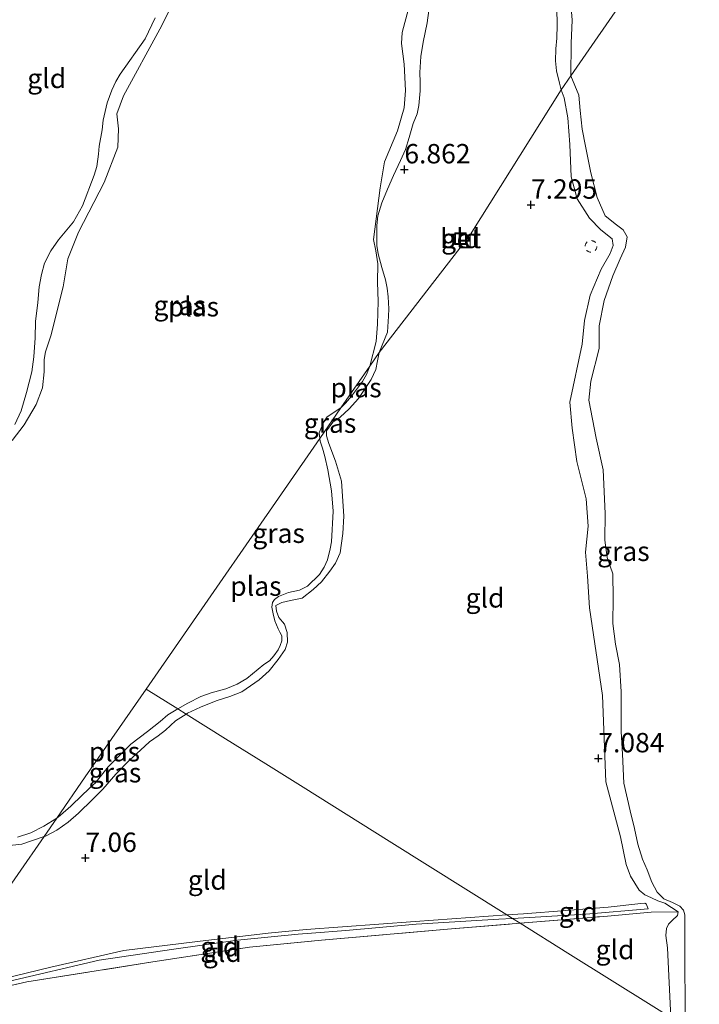
# Model space of a CAD drawing. Units: metres. Extents: x 229999 to 240006, y 506249 to 512500.
# Drawn here: x 238160 to 238247, y 509984 to 510111 of the extents above; entities that cross this region are included whole.
import ezdxf
from ezdxf.enums import TextEntityAlignment as Align

# ---------------------------------------------------------------- set-up
doc = ezdxf.new("R2010")
doc.units = ezdxf.units.M
doc.linetypes.add('IE-TERREINAFSCHEIDING', pattern=[10, 8, -2])
doc.linetypes.add('VW-6060_STREEP', pattern=[1.2, 0.6, -0.6])
doc.layers.get('0').update_dxf_attribs({"lineweight": 25})
for name, color, linetype, lineweight in [('B-ME-GW-HOOGTEPUNT-S-B1', 10, 'Continuous', 25), ('B-ME-GW-KRUINLIJN-L-B1', 93, 'Continuous', 18), ('B-ME-GW-TEENLIJN-L-B1', 93, 'Continuous', 18), ('B-ME-IE-GRASLAND-GV-B6', 93, 'Continuous', 18), ('B-ME-IE-GRONDWERKLIJN-GROND_INGERICHT-GV-B6', 253, 'Continuous', 18), ('B-ME-IE-HULPGEOMETRIE-L-B1', 53, 'Continuous', 18), ('B-ME-IE-INRICHTINGSELEMENT-S-B1', 253, 'Continuous', 18), ('B-ME-IE-TERREINAFSCHEIDING-RASTERHEKWERK-L-B1', 8, 'IE-TERREINAFSCHEIDING', 18), ('B-ME-OB-WATERLIJN-L-B1', 133, 'OB-WATERLIJN', 18), ('B-ME-OG-WATER-GV-B6', 153, 'Continuous', 18), ('B-ME-VH-VERH_SOORT-BETON-OVERIG-GV-B6', 8, 'IE-TERREINAFSCHEIDING-NATUURLIJK-HOUTWAL', 18), ('B-ME-VW-MARKERING-BEBAKENING-S-B1', 255, 'VW-6060_STREEP', 18)]:
    doc.layers.add(name, color=color, linetype=linetype, lineweight=lineweight)
doc.styles.add('NLCS-ISO', font='NLCS-ISO.TTF')
doc.linetypes.add('IE-TERREINAFSCHEIDING-NATUURLIJK-HOUTWAL', pattern='A,7,-1.5,[67,NLCS.SHX,S=0.75,R=45,X=0,Y=0],-1.5,7,-1.5,[70,NLCS.SHX,S=0.75,R=0,X=0,Y=0],-1.5', length=20)
doc.linetypes.add('OB-WATERLIJN', pattern='A,10,[32,NLCS.SHX,S=2,R=0,X=0,Y=0],-12', length=22)

# ---------------------------------------------------------------- blocks, each defined once
blk = doc.blocks.new('dtb')
blk.add_circle((0, 0), 0.75)
blk = doc.blocks.new('put')
for p, q in [((0.75, 0.75), (-0.75, 0.75)), ((-0.75, 0.75), (-0.75, -0.75)), ((0.75, -0.75), (0.75, 0.75)), ((-0.75, -0.75), (0.75, -0.75))]:
    blk.add_line(p, q)
blk.add_lwpolyline([(-0.625, 0.625), (0.625, 0.625), (0.625, -0.625), (-0.625, -0.625)], close=True)
blk = doc.blocks.new('hoogtepunt')
for p, q in [((-0.5, 0), (0.5, 0)), ((0, 0.5), (0, -0.5))]:
    blk.add_line(p, q)

msp = doc.modelspace()

# ---------------------------------------------------------------- linework, layer by layer
at = {"layer": 'B-ME-GW-KRUINLIJN-L-B1'}
for points in [[(238212.608, 510112.813, 6.857), (238212.242, 510110.298, 6.853), (238211.721, 510107.786, 6.891), (238211.412, 510105.963, 6.883), (238211.303, 510103.899, 6.9), (238211.323, 510102.633, 6.947), (238211.345, 510101.523, 6.939), (238211.166, 510099.663, 6.917), (238210.938, 510098.567, 6.9), (238210.456, 510097.331, 6.921), (238209.932, 510095.499, 6.952), (238209.447, 510093.953, 6.973), (238208.809, 510092.565, 6.956), (238207.901, 510090.63, 6.977), (238207.151, 510088.848, 7.038), (238206.424, 510087.103, 7.016), (238205.902, 510085.426, 7.008), (238205.767, 510084.162, 7.016), (238205.747, 510081.619, 6.952), (238205.924, 510080.507, 6.952), (238206.404, 510078.77, 6.96), (238206.885, 510077.188, 6.926), (238207.087, 510076.111, 6.909), (238207.204, 510074.987, 6.891), (238207.304, 510073.457, 6.844), (238207.268, 510072.491, 6.853), (238207.123, 510070.451, 6.805), (238206.085, 510067.828, 6.806)], [(238229.511, 510101.672, 7.14), (238229.289, 510102.528, 7.133), (238228.915, 510104.115, 7.11), (238228.764, 510105.418, 7.077), (238228.831, 510106.963, 7.054), (238228.967, 510108.305, 7.037), (238228.976, 510109.994, 7.056), (238228.968, 510112.191, 7.086)], [(238159.133, 510058.516, 6.723), (238159.943, 510060.309, 6.723), (238160.653, 510062.64, 6.723), (238161.331, 510065.306, 6.689), (238161.582, 510067.272, 6.689), (238161.744, 510069.718, 6.689), (238161.818, 510071.806, 6.685), (238162.1, 510074.274, 6.698), (238162.28, 510076.289, 6.68), (238162.575, 510077.861, 6.659), (238162.951, 510079.325, 6.698), (238163.771, 510080.903, 6.706), (238164.744, 510082.323, 6.706), (238166.695, 510084.639, 6.711), (238167.855, 510086.714, 6.719), (238169.373, 510090.682, 6.788), (238169.697, 510091.765, 6.831), (238169.92, 510093.386, 6.853), (238170.005, 510094.423, 6.848), (238170.389, 510096.508, 6.853), (238170.5, 510097.736, 6.848), (238171.041, 510099.974, 6.818), (238171.635, 510101.602, 6.818), (238172.138, 510102.718, 6.818), (238172.7, 510103.69, 6.805), (238175.935, 510108.246, 6.952), (238177.222, 510110.964, 6.896)], [(238243.642, 509982.103, 7.262), (238243.181, 509991.077, 7.242), (238242.991, 509992.669, 7.233), (238243.061, 509993.572, 7.172), (238243.327, 509994.122, 7.142), (238243.819, 509994.626, 7.004), (238244.504, 509995.254, 6.97), (238244.569, 509995.722, 6.94), (238242.845, 509996.83, 7.002), (238241.936, 509997.159, 6.999), (238241.154, 509997.512, 7.008), (238240.272, 509997.933, 7.008), (238239.551, 509998.536, 7.008), (238238.435, 510000.324, 7.002), (238237.868, 510001.846, 7.023), (238237.142, 510005.379, 7.05), (238235.246, 510012.491, 7.111), (238234.839, 510023.595, 7.044), (238233.154, 510034.915, 7.078), (238232.911, 510038.994, 7.078), (238232.657, 510042.094, 7.066), (238232.966, 510045.429, 7.072), (238232.716, 510048.964, 7.12), (238231.537, 510053.758, 7.078), (238230.904, 510058.068, 7.078), (238230.627, 510061.402, 7.05), (238232.2, 510068.882, 7.111), (238232.522, 510071.917, 7.138), (238233.257, 510075.18, 7.144), (238234.663, 510078.569, 7.132), (238235.827, 510080.589, 7.117), (238236.182, 510081.589, 7.114), (238236.059, 510082.477, 7.165), (238234.609, 510083.617, 7.177), (238233.154, 510085.124, 7.189), (238231.578, 510087.63, 7.183), (238230.792, 510090.435, 7.168), (238230.635, 510094.638, 7.171), (238230.367, 510098.04, 7.168), (238229.881, 510100.64, 7.141), (238229.511, 510101.672, 7.14)], [(238181.191, 510021.214, 6.856), (238181.376, 510021.334, 6.856), (238183.031, 510022.121, 6.862), (238185.074, 510022.916, 6.868), (238186.843, 510023.497, 6.856), (238188.395, 510024.081, 6.848), (238190.598, 510025.644, 6.8), (238191.893, 510026.787, 6.803), (238193.054, 510028.241, 6.803), (238193.94, 510029.536, 6.805), (238194.24, 510030.482, 6.788), (238194.21, 510031.747, 6.774), (238193.859, 510032.81, 6.761), (238193.154, 510033.676, 6.756), (238192.854, 510034.467, 6.735), (238192.75, 510035.196, 6.72), (238193.53, 510035.613, 6.719), (238194.633, 510035.863, 6.725), (238196.135, 510036.134, 6.752), (238197.576, 510037.25, 6.779), (238198.617, 510038.237, 6.768), (238199.693, 510039.622, 6.773), (238200.442, 510040.663, 6.776), (238201.032, 510041.978, 6.776), (238201.377, 510044.485, 6.773), (238201.505, 510046.697, 6.768), (238201.221, 510051.222, 6.791), (238200.436, 510053.788, 6.77), (238199.598, 510056.063, 6.765), (238199.301, 510057.071, 6.768), (238199.267, 510057.716, 6.767), (238200.08, 510058.823, 6.768), (238201.042, 510059.481, 6.771), (238202.185, 510060.563, 6.768), (238203.411, 510061.9, 6.753), (238205.022, 510064.337, 6.809), (238205.631, 510065.602, 6.809), (238205.838, 510066.758, 6.809), (238206.085, 510067.828, 6.806)], [(238170.475, 510011.555, 6.835), (238172.16, 510013.455, 6.863), (238173.949, 510015.32, 6.889), (238175.312, 510016.563, 6.885), (238176.476, 510017.649, 6.874), (238177.612, 510018.426, 6.867), (238178.541, 510019.143, 6.857), (238179.828, 510020.328, 6.859), (238181.191, 510021.214, 6.856)], [(238162.898, 510005.437, 6.857), (238163.069, 510005.496, 6.857), (238164.53, 510006.236, 6.863), (238165.997, 510007.301, 6.854), (238167.324, 510008.427, 6.848), (238169.161, 510010.185, 6.839), (238170.475, 510011.555, 6.835)], [(238162.898, 510005.437, 6.857), (238160.02, 510004.434, 6.99), (238158.048, 510004.22, 6.99)], [(238240.698, 509996.104, 7.529), (238232.688, 509995.408, 7.631), (238223.236, 509994.883, 7.641)], [(238223.236, 509994.883, 7.641), (238221.474, 509994.785, 7.643), (238210.828, 509994.138, 7.655), (238201.753, 509993.329, 7.67), (238197.333, 509992.964, 7.638)], [(238148.333, 509984.395, 7.48), (238158.298, 509986.738, 7.535), (238170.006, 509989.497, 7.658), (238179.615, 509990.919, 7.67), (238187.838, 509992.09, 7.676), (238195.619, 509992.833, 7.646), (238197.333, 509992.964, 7.638)]]:
    msp.add_polyline3d(points, dxfattribs=at)
at = {"layer": 'B-ME-GW-TEENLIJN-L-B1'}
for points in [[(238222.523, 509995.33, 7.268), (238224.643, 509995.482, 7.266), (238235.559, 509996.31, 7.257), (238239.767, 509996.794, 7.197), (238240.278, 509996.846, 7.206), (238240.477, 509996.709, 7.248), (238240.55, 509996.55, 7.311), (238240.698, 509996.104, 7.529)], [(238196.655, 509993.434, 7.281), (238210.72, 509994.482, 7.275), (238222.523, 509995.33, 7.268)], [(238196.655, 509993.434, 7.281), (238191.779, 509992.958, 7.323), (238182.646, 509991.904, 7.417), (238173.184, 509990.747, 7.387), (238163.754, 509988.576, 7.369), (238154.382, 509986.329, 7.311), (238148.741, 509984.985, 7.278)]]:
    msp.add_polyline3d(points, dxfattribs=at)
at = {"layer": 'B-ME-IE-GRASLAND-GV-B6'}
for points in [[(238183.538, 510120.885, 6.533), (238177.835, 510109.493, 6.533), (238173.152, 510100.882, 6.533), (238172.276, 510098.555, 6.533), (238172.505, 510096.631, 6.533), (238172.424, 510094.256, 6.533), (238170.649, 510089.728, 6.533), (238167.358, 510083.311, 6.533), (238165.963, 510079.904, 6.533), (238165.362, 510076.284, 6.533), (238163.792, 510069.959, 6.533), (238163.096, 510067.895, 6.533), (238162.919, 510066.912, 6.533), (238162.925, 510065.307, 6.533), (238162.722, 510063.237, 6.533), (238161.874, 510061.111, 6.533), (238160.362, 510058.501, 6.533), (238158.808, 510056.473, 6.533)], [(238230.657, 510113.847, 6.683), (238230.932, 510110.621, 6.683), (238230.794, 510107.678, 6.683), (238230.747, 510103.457, 6.683), (238229.511, 510101.672, 7.14)], [(238212.608, 510112.813, 6.857), (238212.242, 510110.298, 6.853), (238211.721, 510107.786, 6.891), (238211.412, 510105.963, 6.883), (238211.303, 510103.899, 6.9), (238211.323, 510102.633, 6.947), (238211.345, 510101.523, 6.939), (238211.166, 510099.663, 6.917), (238210.938, 510098.567, 6.9), (238210.456, 510097.331, 6.921), (238209.932, 510095.499, 6.952), (238209.447, 510093.953, 6.973), (238208.809, 510092.565, 6.956), (238207.901, 510090.63, 6.977), (238207.151, 510088.848, 7.038), (238206.424, 510087.103, 7.016), (238205.902, 510085.426, 7.008), (238205.767, 510084.162, 7.016), (238205.747, 510081.619, 6.952), (238205.924, 510080.507, 6.952), (238206.404, 510078.77, 6.96), (238206.885, 510077.188, 6.926), (238207.087, 510076.111, 6.909), (238207.204, 510074.987, 6.891), (238207.304, 510073.457, 6.844), (238207.268, 510072.491, 6.853), (238207.123, 510070.451, 6.805), (238206.085, 510067.828, 6.806), (238204.842, 510066.033, 6.533)], [(238204.842, 510066.033, 6.533), (238205.691, 510069.208, 6.533), (238205.858, 510071.468, 6.533), (238205.933, 510074.399, 6.533), (238205.863, 510076.877, 6.533), (238205.88, 510079.24, 6.533), (238205.635, 510080.899, 6.533), (238205.325, 510082.381, 6.533), (238206.179, 510089.031, 6.533), (238206.765, 510092.385, 6.533), (238208.445, 510096.371, 6.533), (238209.266, 510099.343, 6.533), (238209.47, 510101.578, 6.533), (238209.298, 510104.954, 6.533), (238208.927, 510107.638, 6.533), (238209.021, 510109.065, 6.533), (238209.83, 510112.101, 6.533)], [(238229.511, 510101.672, 7.14), (238229.289, 510102.528, 7.133), (238228.915, 510104.115, 7.11), (238228.764, 510105.418, 7.077), (238228.831, 510106.963, 7.054), (238228.967, 510108.305, 7.037), (238228.976, 510109.994, 7.056), (238228.968, 510112.191, 7.086)], [(238159.133, 510058.516, 6.723), (238159.943, 510060.309, 6.723), (238160.653, 510062.64, 6.723), (238161.331, 510065.306, 6.689), (238161.582, 510067.272, 6.689), (238161.744, 510069.718, 6.689), (238161.818, 510071.806, 6.685), (238162.1, 510074.274, 6.698), (238162.28, 510076.289, 6.68), (238162.575, 510077.861, 6.659), (238162.951, 510079.325, 6.698), (238163.771, 510080.903, 6.706), (238164.744, 510082.323, 6.706), (238166.695, 510084.639, 6.711), (238167.855, 510086.714, 6.719), (238169.373, 510090.682, 6.788), (238169.697, 510091.765, 6.831), (238169.92, 510093.386, 6.853), (238170.005, 510094.423, 6.848), (238170.389, 510096.508, 6.853), (238170.5, 510097.736, 6.848), (238171.041, 510099.974, 6.818), (238171.635, 510101.602, 6.818), (238172.138, 510102.718, 6.818), (238172.7, 510103.69, 6.805), (238175.935, 510108.246, 6.952), (238177.222, 510110.964, 6.896)], [(238229.511, 510101.672, 7.14), (238230.747, 510103.457, 6.683), (238231.763, 510100.997, 6.683), (238231.932, 510098.98, 6.683), (238232.228, 510096.612, 6.683), (238232.622, 510094.39, 6.683), (238233.325, 510090.983, 6.683), (238234.123, 510087.767, 6.683), (238235.165, 510085.445, 6.683), (238236.649, 510084.246, 6.683), (238237.486, 510083.6, 6.683), (238238.019, 510082.723, 6.683), (238237.81, 510081.403, 6.683), (238237.097, 510079.88, 6.683), (238236.141, 510077.682, 6.683), (238235.022, 510074.499, 6.683), (238234.396, 510071.234, 6.683), (238234.393, 510068.346, 6.683), (238233.32, 510064.108, 6.683), (238233.077, 510061.648, 6.683), (238234.03, 510056.769, 6.683), (238234.925, 510052.682, 6.683), (238235.16, 510047.064, 6.683), (238235.128, 510043.62, 6.683), (238235.41, 510041.372, 6.683), (238236.142, 510039.29, 6.683), (238236.203, 510036.163, 6.683), (238236.15, 510032.871, 6.683), (238236.494, 510030.221, 6.683), (238237.006, 510027.604, 6.683), (238237.213, 510024.061, 6.683), (238237.249, 510021.549, 6.683), (238237.234, 510018.963, 6.683), (238237.408, 510016.065, 6.683), (238237.587, 510012.322, 6.683), (238238.388, 510008.738, 6.683), (238238.963, 510006.48, 6.683), (238239.365, 510004.449, 6.683), (238239.986, 510002.525, 6.683), (238240.596, 510001.12, 6.683), (238241.171, 509999.556, 6.683), (238241.867, 509998.275, 6.683), (238242.743, 509997.419, 6.683), (238243.834, 509996.928, 6.683), (238244.79, 509996.456, 6.683), (238245.253, 509995.957, 6.683), (238245.413, 509995.335, 6.683), (238245.451, 509988.287, 6.683), (238245.532, 509980.92, 6.683)], [(238243.642, 509982.103, 7.262), (238243.181, 509991.077, 7.242), (238242.991, 509992.669, 7.233), (238243.061, 509993.572, 7.172), (238243.327, 509994.122, 7.142), (238243.819, 509994.626, 7.004), (238244.504, 509995.254, 6.97), (238244.569, 509995.722, 6.94), (238242.845, 509996.83, 7.002), (238241.936, 509997.159, 6.999), (238241.154, 509997.512, 7.008), (238240.272, 509997.933, 7.008), (238239.551, 509998.536, 7.008), (238238.435, 510000.324, 7.002), (238237.868, 510001.846, 7.023), (238237.142, 510005.379, 7.05), (238235.246, 510012.491, 7.111), (238234.839, 510023.595, 7.044), (238233.154, 510034.915, 7.078), (238232.911, 510038.994, 7.078), (238232.657, 510042.094, 7.066), (238232.966, 510045.429, 7.072), (238232.716, 510048.964, 7.12), (238231.537, 510053.758, 7.078), (238230.904, 510058.068, 7.078), (238230.627, 510061.402, 7.05), (238232.2, 510068.882, 7.111), (238232.522, 510071.917, 7.138), (238233.257, 510075.18, 7.144), (238234.663, 510078.569, 7.132), (238235.827, 510080.589, 7.117), (238236.182, 510081.589, 7.114), (238236.059, 510082.477, 7.165), (238234.609, 510083.617, 7.177), (238233.154, 510085.124, 7.189), (238231.578, 510087.63, 7.183), (238230.792, 510090.435, 7.168), (238230.635, 510094.638, 7.171), (238230.367, 510098.04, 7.168), (238229.881, 510100.64, 7.141), (238229.511, 510101.672, 7.14)], [(238198.414, 510056.747, 6.533), (238201.132, 510060.673, 6.533), (238201.743, 510061.287, 6.533), (238202.487, 510062.186, 6.533), (238203.914, 510064.057, 6.533), (238204.445, 510064.992, 6.533), (238204.842, 510066.033, 6.533), (238206.085, 510067.828, 6.806), (238205.838, 510066.758, 6.809), (238205.631, 510065.602, 6.809), (238205.022, 510064.337, 6.809), (238203.411, 510061.9, 6.753), (238202.185, 510060.563, 6.768), (238201.042, 510059.481, 6.771), (238200.08, 510058.823, 6.768), (238199.267, 510057.716, 6.767), (238199.301, 510057.071, 6.768), (238199.598, 510056.063, 6.765), (238200.436, 510053.788, 6.77), (238201.221, 510051.222, 6.791), (238201.505, 510046.697, 6.768), (238201.377, 510044.485, 6.773), (238201.032, 510041.978, 6.776), (238200.442, 510040.663, 6.776), (238199.693, 510039.622, 6.773), (238198.617, 510038.237, 6.768), (238197.576, 510037.25, 6.779), (238196.135, 510036.134, 6.752), (238194.633, 510035.863, 6.725), (238193.53, 510035.613, 6.719), (238192.75, 510035.196, 6.72), (238192.854, 510034.467, 6.735), (238193.154, 510033.676, 6.756), (238193.859, 510032.81, 6.761), (238194.21, 510031.747, 6.774), (238194.24, 510030.482, 6.788), (238193.94, 510029.536, 6.805), (238193.054, 510028.241, 6.803), (238191.893, 510026.787, 6.803), (238190.598, 510025.644, 6.8), (238188.395, 510024.081, 6.848), (238186.843, 510023.497, 6.856), (238185.074, 510022.916, 6.868), (238183.031, 510022.121, 6.862), (238181.376, 510021.334, 6.856), (238181.191, 510021.214, 6.856), (238180.141, 510021.871, 6.533), (238181.406, 510022.619, 6.533), (238183.116, 510023.46, 6.533), (238184.415, 510023.942, 6.533), (238185.356, 510024.194, 6.533), (238186.301, 510024.48, 6.533), (238187.764, 510025.069, 6.533), (238189.008, 510025.79, 6.533), (238191.223, 510027.583, 6.533), (238191.919, 510028.093, 6.533), (238192.5, 510028.701, 6.533), (238193.05, 510029.477, 6.533), (238193.333, 510030.051, 6.533), (238193.537, 510030.643, 6.533), (238193.52, 510031.312, 6.533), (238193.271, 510031.776, 6.533), (238193.058, 510032.214, 6.533), (238192.644, 510033.211, 6.533), (238192.421, 510034.113, 6.533), (238192.252, 510034.989, 6.533), (238192.325, 510035.587, 6.533), (238192.604, 510035.962, 6.533), (238193.118, 510036.349, 6.533), (238194.374, 510036.875, 6.533), (238195.822, 510037.201, 6.533), (238196.832, 510037.715, 6.533), (238198.37, 510039.186, 6.533), (238198.984, 510040.137, 6.533), (238199.423, 510041.098, 6.533), (238199.737, 510042.492, 6.533), (238199.941, 510043.431, 6.533), (238200.132, 510047.342, 6.533), (238199.905, 510050.002, 6.533), (238199.432, 510052.703, 6.533), (238199.072, 510054.394, 6.533), (238198.747, 510055.494, 6.533), (238198.485, 510056.368, 6.533), (238198.414, 510056.747, 6.533)], [(238198.414, 510056.747, 6.533), (238198.347, 510057.456, 6.533), (238198.882, 510058.801, 6.533), (238199.372, 510059.515, 6.533), (238201.132, 510060.673, 6.533), (238198.414, 510056.747, 6.533)], [(238162.898, 510005.437, 6.857), (238164.537, 510007.805, 6.533), (238165.019, 510008.167, 6.533), (238166.363, 510009.336, 6.533), (238167.808, 510010.756, 6.533), (238169.319, 510012.167, 6.533), (238169.44, 510012.271, 6.533), (238171.157, 510014.405, 6.533), (238174.085, 510017.32, 6.533), (238176.227, 510018.98, 6.533), (238177.875, 510020.265, 6.533), (238178.856, 510021.111, 6.533), (238180.141, 510021.871, 6.533), (238181.191, 510021.214, 6.856), (238179.828, 510020.328, 6.859), (238178.541, 510019.143, 6.857), (238177.612, 510018.426, 6.867), (238176.476, 510017.649, 6.874), (238175.312, 510016.563, 6.885), (238173.949, 510015.32, 6.889), (238172.16, 510013.455, 6.863), (238170.475, 510011.555, 6.835), (238169.161, 510010.185, 6.839), (238167.324, 510008.427, 6.848), (238165.997, 510007.301, 6.854), (238164.53, 510006.236, 6.863), (238163.069, 510005.496, 6.857), (238162.898, 510005.437, 6.857)], [(238159.482, 510005.368, 6.533), (238161.183, 510005.916, 6.533), (238162.862, 510006.754, 6.533), (238164.537, 510007.805, 6.533), (238162.898, 510005.437, 6.857), (238160.02, 510004.434, 6.99), (238158.048, 510004.22, 6.99)]]:
    msp.add_polyline3d(points, dxfattribs=at)
at = {"layer": 'B-ME-IE-GRONDWERKLIJN-GROND_INGERICHT-GV-B6'}
for points in [[(238228.968, 510112.191, 7.086), (238228.976, 510109.994, 7.056), (238228.967, 510108.305, 7.037), (238228.831, 510106.963, 7.054), (238228.764, 510105.418, 7.077), (238228.915, 510104.115, 7.11), (238229.289, 510102.528, 7.133), (238229.511, 510101.672, 7.14), (238217.784, 510082.978, 7.543), (238217.785, 510081.28, 7.491), (238216.472, 510081.246, 7.486), (238206.085, 510067.828, 6.806), (238207.123, 510070.451, 6.805), (238207.268, 510072.491, 6.853), (238207.304, 510073.457, 6.844), (238207.204, 510074.987, 6.891), (238207.087, 510076.111, 6.909), (238206.885, 510077.188, 6.926), (238206.404, 510078.77, 6.96), (238205.924, 510080.507, 6.952), (238205.747, 510081.619, 6.952), (238205.767, 510084.162, 7.016), (238205.902, 510085.426, 7.008), (238206.424, 510087.103, 7.016), (238207.151, 510088.848, 7.038), (238207.901, 510090.63, 6.977), (238208.809, 510092.565, 6.956), (238209.447, 510093.953, 6.973), (238209.932, 510095.499, 6.952), (238210.456, 510097.331, 6.921), (238210.938, 510098.567, 6.9), (238211.166, 510099.663, 6.917), (238211.345, 510101.523, 6.939), (238211.323, 510102.633, 6.947), (238211.303, 510103.899, 6.9), (238211.412, 510105.963, 6.883), (238211.721, 510107.786, 6.891), (238212.242, 510110.298, 6.853), (238212.608, 510112.813, 6.857)], [(238177.222, 510110.964, 6.896), (238175.935, 510108.246, 6.952), (238172.7, 510103.69, 6.805), (238172.138, 510102.718, 6.818), (238171.635, 510101.602, 6.818), (238171.041, 510099.974, 6.818), (238170.5, 510097.736, 6.848), (238170.389, 510096.508, 6.853), (238170.005, 510094.423, 6.848), (238169.92, 510093.386, 6.853), (238169.697, 510091.765, 6.831), (238169.373, 510090.682, 6.788), (238167.855, 510086.714, 6.719), (238166.695, 510084.639, 6.711), (238164.744, 510082.323, 6.706), (238163.771, 510080.903, 6.706), (238162.951, 510079.325, 6.698), (238162.575, 510077.861, 6.659), (238162.28, 510076.289, 6.68), (238162.1, 510074.274, 6.698), (238161.818, 510071.806, 6.685), (238161.744, 510069.718, 6.689), (238161.582, 510067.272, 6.689), (238161.331, 510065.306, 6.689), (238160.653, 510062.64, 6.723), (238159.943, 510060.309, 6.723), (238159.133, 510058.516, 6.723)], [(238206.085, 510067.828, 6.806), (238216.472, 510081.246, 7.486), (238217.785, 510081.28, 7.491), (238217.784, 510082.978, 7.543), (238229.511, 510101.672, 7.14), (238229.881, 510100.64, 7.141), (238230.367, 510098.04, 7.168), (238230.635, 510094.638, 7.171), (238230.792, 510090.435, 7.168), (238231.578, 510087.63, 7.183), (238233.154, 510085.124, 7.189), (238234.609, 510083.617, 7.177), (238236.059, 510082.477, 7.165), (238236.182, 510081.589, 7.114), (238235.827, 510080.589, 7.117), (238234.663, 510078.569, 7.132), (238233.257, 510075.18, 7.144), (238232.522, 510071.917, 7.138), (238232.2, 510068.882, 7.111), (238230.627, 510061.402, 7.05), (238230.904, 510058.068, 7.078), (238231.537, 510053.758, 7.078), (238232.716, 510048.964, 7.12), (238232.966, 510045.429, 7.072), (238232.657, 510042.094, 7.066), (238232.911, 510038.994, 7.078), (238233.154, 510034.915, 7.078), (238234.839, 510023.595, 7.044), (238235.246, 510012.491, 7.111), (238237.142, 510005.379, 7.05), (238237.868, 510001.846, 7.023), (238238.435, 510000.324, 7.002), (238239.551, 509998.536, 7.008), (238240.272, 509997.933, 7.008), (238241.154, 509997.512, 7.008), (238241.936, 509997.159, 6.999), (238242.845, 509996.83, 7.002), (238244.569, 509995.722, 6.94), (238241.103, 509995.681, 7.556), (238234.995, 509995.145, 7.622), (238224.235, 509994.257, 7.674), (238223.236, 509994.883, 7.641), (238232.688, 509995.408, 7.631), (238240.698, 509996.104, 7.529), (238240.55, 509996.55, 7.311), (238240.477, 509996.709, 7.248), (238240.278, 509996.846, 7.206), (238239.767, 509996.794, 7.197), (238235.559, 509996.31, 7.257), (238224.643, 509995.482, 7.266), (238222.523, 509995.33, 7.268), (238207.352, 510004.83, 7.197), (238196.265, 510011.774, 7.139), (238191.464, 510014.78, 7.164), (238186.271, 510018.033, 7.011), (238181.191, 510021.214, 6.856), (238181.376, 510021.334, 6.856), (238183.031, 510022.121, 6.862), (238185.074, 510022.916, 6.868), (238186.843, 510023.497, 6.856), (238188.395, 510024.081, 6.848), (238190.598, 510025.644, 6.8), (238191.893, 510026.787, 6.803), (238193.054, 510028.241, 6.803), (238193.94, 510029.536, 6.805), (238194.24, 510030.482, 6.788), (238194.21, 510031.747, 6.774), (238193.859, 510032.81, 6.761), (238193.154, 510033.676, 6.756), (238192.854, 510034.467, 6.735), (238192.75, 510035.196, 6.72), (238193.53, 510035.613, 6.719), (238194.633, 510035.863, 6.725), (238196.135, 510036.134, 6.752), (238197.576, 510037.25, 6.779), (238198.617, 510038.237, 6.768), (238199.693, 510039.622, 6.773), (238200.442, 510040.663, 6.776), (238201.032, 510041.978, 6.776), (238201.377, 510044.485, 6.773), (238201.505, 510046.697, 6.768), (238201.221, 510051.222, 6.791), (238200.436, 510053.788, 6.77), (238199.598, 510056.063, 6.765), (238199.301, 510057.071, 6.768), (238199.267, 510057.716, 6.767), (238200.08, 510058.823, 6.768), (238201.042, 510059.481, 6.771), (238202.185, 510060.563, 6.768), (238203.411, 510061.9, 6.753), (238205.022, 510064.337, 6.809), (238205.631, 510065.602, 6.809), (238205.838, 510066.758, 6.809), (238206.085, 510067.828, 6.806)], [(238215.788, 510083.238, 7.539), (238215.881, 510081.731, 7.499), (238217.285, 510081.767, 7.5), (238217.284, 510083.254, 7.549), (238215.788, 510083.238, 7.539)], [(238159.516, 510000.551, 7.065), (238162.898, 510005.437, 6.857), (238163.069, 510005.496, 6.857), (238164.53, 510006.236, 6.863), (238165.997, 510007.301, 6.854), (238167.324, 510008.427, 6.848), (238169.161, 510010.185, 6.839), (238170.475, 510011.555, 6.835), (238172.16, 510013.455, 6.863), (238173.949, 510015.32, 6.889), (238175.312, 510016.563, 6.885), (238176.476, 510017.649, 6.874), (238177.612, 510018.426, 6.867), (238178.541, 510019.143, 6.857), (238179.828, 510020.328, 6.859), (238181.191, 510021.214, 6.856), (238186.271, 510018.033, 7.011), (238191.464, 510014.78, 7.164), (238196.265, 510011.774, 7.139), (238207.352, 510004.83, 7.197), (238222.523, 509995.33, 7.268), (238210.72, 509994.482, 7.275), (238196.655, 509993.434, 7.281), (238191.779, 509992.958, 7.323), (238182.646, 509991.904, 7.417), (238173.184, 509990.747, 7.387), (238163.754, 509988.576, 7.369), (238154.382, 509986.329, 7.311)], [(238158.048, 510004.22, 6.99), (238160.02, 510004.434, 6.99), (238162.898, 510005.437, 6.857), (238159.516, 510000.551, 7.065)], [(238222.523, 509995.33, 7.268), (238224.643, 509995.482, 7.266), (238235.559, 509996.31, 7.257), (238239.767, 509996.794, 7.197), (238240.278, 509996.846, 7.206), (238240.477, 509996.709, 7.248), (238240.55, 509996.55, 7.311), (238240.698, 509996.104, 7.529), (238232.688, 509995.408, 7.631), (238223.236, 509994.883, 7.641), (238222.523, 509995.33, 7.268)], [(238148.333, 509984.395, 7.48), (238148.741, 509984.985, 7.278), (238154.382, 509986.329, 7.311), (238163.754, 509988.576, 7.369), (238173.184, 509990.747, 7.387), (238182.646, 509991.904, 7.417), (238191.779, 509992.958, 7.323), (238196.655, 509993.434, 7.281), (238210.72, 509994.482, 7.275), (238222.523, 509995.33, 7.268), (238223.236, 509994.883, 7.641), (238221.474, 509994.785, 7.643), (238210.828, 509994.138, 7.655), (238201.753, 509993.329, 7.67), (238197.333, 509992.964, 7.638), (238195.619, 509992.833, 7.646), (238187.838, 509992.09, 7.676), (238179.615, 509990.919, 7.67), (238170.006, 509989.497, 7.658), (238158.298, 509986.738, 7.535), (238148.333, 509984.395, 7.48)], [(238224.235, 509994.257, 7.674), (238234.995, 509995.145, 7.622), (238241.103, 509995.681, 7.556), (238244.569, 509995.722, 6.94), (238244.504, 509995.254, 6.97), (238243.819, 509994.626, 7.004), (238243.327, 509994.122, 7.142), (238243.061, 509993.572, 7.172), (238242.991, 509992.669, 7.233), (238243.181, 509991.077, 7.242), (238243.642, 509982.103, 7.262), (238241.46, 509983.47, 7.554), (238230.375, 509990.412, 7.64), (238224.235, 509994.257, 7.674)], [(238147.921, 509983.799, 7.537), (238148.333, 509984.395, 7.48), (238158.298, 509986.738, 7.535), (238170.006, 509989.497, 7.658), (238179.615, 509990.919, 7.67), (238187.838, 509992.09, 7.676), (238195.619, 509992.833, 7.646), (238197.333, 509992.964, 7.638), (238201.753, 509993.329, 7.67), (238210.828, 509994.138, 7.655), (238221.474, 509994.785, 7.643), (238223.236, 509994.883, 7.641), (238224.235, 509994.257, 7.674), (238214.879, 509993.485, 7.719), (238198.624, 509992.07, 7.622), (238189.371, 509991.176, 7.637), (238176.899, 509989.276, 7.67), (238160.691, 509986.696, 7.595), (238147.921, 509983.799, 7.537)], [(238147.921, 509983.799, 7.537), (238160.691, 509986.696, 7.595), (238176.899, 509989.276, 7.67), (238189.371, 509991.176, 7.637), (238198.624, 509992.07, 7.622), (238214.879, 509993.485, 7.719), (238224.235, 509994.257, 7.674), (238230.375, 509990.412, 7.64), (238241.46, 509983.47, 7.554)]]:
    msp.add_polyline3d(points, dxfattribs=at)
at = {"layer": 'B-ME-IE-HULPGEOMETRIE-L-B1'}
msp.add_line((238168.215, 510013.119, 6.533), (238176.048, 510024.435, 6.533), dxfattribs=at)
for points in [[(238270.14, 510160.368, 6.683), (238230.747, 510103.457, 6.683), (238229.511, 510101.672, 7.14), (238217.784, 510082.978, 7.543), (238217.785, 510081.28, 7.491), (238216.472, 510081.246, 7.486), (238206.085, 510067.828, 6.806), (238204.842, 510066.033, 6.533), (238201.132, 510060.673, 6.533), (238198.414, 510056.747, 6.533), (238176.048, 510024.435, 6.533)], [(238176.048, 510024.435, 6.533), (238180.141, 510021.871, 6.533), (238181.191, 510021.214, 6.856), (238186.271, 510018.033, 7.011), (238191.464, 510014.78, 7.164), (238196.265, 510011.774, 7.139), (238207.352, 510004.83, 7.197), (238222.523, 509995.33, 7.268), (238223.236, 509994.883, 7.641), (238224.235, 509994.257, 7.674), (238230.375, 509990.412, 7.64), (238241.46, 509983.47, 7.554), (238243.642, 509982.103, 7.262), (238245.532, 509980.92, 6.683), (238283.556, 509957.107, 6.683), (238284.908, 509956.26, 7.794), (238286.513, 509955.255, 7.883), (238287.736, 509954.49, 7.944), (238302.197, 509945.433, 7.75), (238305.547, 509943.335, 7.455), (238319.304, 509934.719, 7.139), (238347.159, 509917.275, 7.128)], [(238148.741, 509984.985, 7.278), (238159.516, 510000.551, 7.065), (238162.898, 510005.437, 6.857), (238164.537, 510007.805, 6.533), (238168.215, 510013.119, 6.533)]]:
    msp.add_polyline3d(points, dxfattribs=at)
at = {"layer": 'B-ME-IE-TERREINAFSCHEIDING-RASTERHEKWERK-L-B1'}
for points in [[(238224.235, 509994.257, 7.674), (238234.995, 509995.145, 7.622), (238241.103, 509995.681, 7.556), (238244.569, 509995.722, 6.94)], [(238198.624, 509992.07, 7.622), (238214.879, 509993.485, 7.719), (238224.235, 509994.257, 7.674)], [(238147.921, 509983.799, 7.537), (238160.691, 509986.696, 7.595), (238176.899, 509989.276, 7.67), (238189.371, 509991.176, 7.637), (238198.624, 509992.07, 7.622)]]:
    msp.add_polyline3d(points, dxfattribs=at)
at = {"layer": 'B-ME-OB-WATERLIJN-L-B1'}
for points in [[(238227.935, 510171.975, 6.683), (238228.274, 510169.877, 6.683), (238229.05, 510161.173, 6.683), (238229.041, 510158.418, 6.683), (238229.62, 510156.199, 6.683), (238230.337, 510153.94, 6.683), (238230.597, 510150.449, 6.683), (238230.533, 510146.405, 6.683), (238229.649, 510143.421, 6.683), (238228.587, 510140.338, 6.683), (238228.226, 510137.714, 6.683), (238228.386, 510134.4, 6.683), (238228.97, 510129.527, 6.683), (238230.505, 510118.867, 6.683), (238230.657, 510113.847, 6.683), (238230.932, 510110.621, 6.683), (238230.794, 510107.678, 6.683), (238230.747, 510103.457, 6.683)], [(238245.532, 509980.92, 6.683), (238245.451, 509988.287, 6.683), (238245.413, 509995.335, 6.683), (238245.253, 509995.957, 6.683), (238244.79, 509996.456, 6.683), (238243.834, 509996.928, 6.683), (238242.743, 509997.419, 6.683), (238241.867, 509998.275, 6.683), (238241.171, 509999.556, 6.683), (238240.596, 510001.12, 6.683), (238239.986, 510002.525, 6.683), (238239.365, 510004.449, 6.683), (238238.963, 510006.48, 6.683), (238238.388, 510008.738, 6.683), (238237.587, 510012.322, 6.683), (238237.408, 510016.065, 6.683), (238237.234, 510018.963, 6.683), (238237.249, 510021.549, 6.683), (238237.213, 510024.061, 6.683), (238237.006, 510027.604, 6.683), (238236.494, 510030.221, 6.683), (238236.15, 510032.871, 6.683), (238236.203, 510036.163, 6.683), (238236.142, 510039.29, 6.683), (238235.41, 510041.372, 6.683), (238235.128, 510043.62, 6.683), (238235.16, 510047.064, 6.683), (238234.925, 510052.682, 6.683), (238234.03, 510056.769, 6.683), (238233.077, 510061.648, 6.683), (238233.32, 510064.108, 6.683), (238234.393, 510068.346, 6.683), (238234.396, 510071.234, 6.683), (238235.022, 510074.499, 6.683), (238236.141, 510077.682, 6.683), (238237.097, 510079.88, 6.683), (238237.81, 510081.403, 6.683), (238238.019, 510082.723, 6.683), (238237.486, 510083.6, 6.683), (238236.649, 510084.246, 6.683), (238235.165, 510085.445, 6.683), (238234.123, 510087.767, 6.683), (238233.325, 510090.983, 6.683), (238232.622, 510094.39, 6.683), (238232.228, 510096.612, 6.683), (238231.932, 510098.98, 6.683), (238231.763, 510100.997, 6.683), (238230.747, 510103.457, 6.683)]]:
    msp.add_polyline3d(points, dxfattribs=at)
at = {"layer": 'B-ME-OG-WATER-GV-B6'}
for points in [[(238270.14, 510160.368, 6.683), (238230.747, 510103.457, 6.683), (238230.794, 510107.678, 6.683), (238230.932, 510110.621, 6.683), (238230.657, 510113.847, 6.683)], [(238230.747, 510103.457, 6.683), (238270.14, 510160.368, 6.683)], [(238158.808, 510056.473, 6.533), (238160.362, 510058.501, 6.533), (238161.874, 510061.111, 6.533), (238162.722, 510063.237, 6.533), (238162.925, 510065.307, 6.533), (238162.919, 510066.912, 6.533), (238163.096, 510067.895, 6.533), (238163.792, 510069.959, 6.533), (238165.362, 510076.284, 6.533), (238165.963, 510079.904, 6.533), (238167.358, 510083.311, 6.533), (238170.649, 510089.728, 6.533), (238172.424, 510094.256, 6.533), (238172.505, 510096.631, 6.533), (238172.276, 510098.555, 6.533), (238173.152, 510100.882, 6.533), (238177.835, 510109.493, 6.533), (238183.538, 510120.885, 6.533)], [(238209.83, 510112.101, 6.533), (238209.021, 510109.065, 6.533), (238208.927, 510107.638, 6.533), (238209.298, 510104.954, 6.533), (238209.47, 510101.578, 6.533), (238209.266, 510099.343, 6.533), (238208.445, 510096.371, 6.533), (238206.765, 510092.385, 6.533), (238206.179, 510089.031, 6.533), (238205.325, 510082.381, 6.533), (238205.635, 510080.899, 6.533), (238205.88, 510079.24, 6.533), (238205.863, 510076.877, 6.533), (238205.933, 510074.399, 6.533), (238205.858, 510071.468, 6.533), (238205.691, 510069.208, 6.533), (238204.842, 510066.033, 6.533), (238201.132, 510060.673, 6.533), (238199.372, 510059.515, 6.533), (238198.882, 510058.801, 6.533), (238198.347, 510057.456, 6.533), (238198.414, 510056.747, 6.533), (238176.048, 510024.435, 6.533)], [(238245.532, 509980.92, 6.683), (238245.451, 509988.287, 6.683), (238245.413, 509995.335, 6.683), (238245.253, 509995.957, 6.683), (238244.79, 509996.456, 6.683), (238243.834, 509996.928, 6.683), (238242.743, 509997.419, 6.683), (238241.867, 509998.275, 6.683), (238241.171, 509999.556, 6.683), (238240.596, 510001.12, 6.683), (238239.986, 510002.525, 6.683), (238239.365, 510004.449, 6.683), (238238.963, 510006.48, 6.683), (238238.388, 510008.738, 6.683), (238237.587, 510012.322, 6.683), (238237.408, 510016.065, 6.683), (238237.234, 510018.963, 6.683), (238237.249, 510021.549, 6.683), (238237.213, 510024.061, 6.683), (238237.006, 510027.604, 6.683), (238236.494, 510030.221, 6.683), (238236.15, 510032.871, 6.683), (238236.203, 510036.163, 6.683), (238236.142, 510039.29, 6.683), (238235.41, 510041.372, 6.683), (238235.128, 510043.62, 6.683), (238235.16, 510047.064, 6.683), (238234.925, 510052.682, 6.683), (238234.03, 510056.769, 6.683), (238233.077, 510061.648, 6.683), (238233.32, 510064.108, 6.683), (238234.393, 510068.346, 6.683), (238234.396, 510071.234, 6.683), (238235.022, 510074.499, 6.683), (238236.141, 510077.682, 6.683), (238237.097, 510079.88, 6.683), (238237.81, 510081.403, 6.683), (238238.019, 510082.723, 6.683), (238237.486, 510083.6, 6.683), (238236.649, 510084.246, 6.683), (238235.165, 510085.445, 6.683), (238234.123, 510087.767, 6.683), (238233.325, 510090.983, 6.683), (238232.622, 510094.39, 6.683), (238232.228, 510096.612, 6.683), (238231.932, 510098.98, 6.683), (238231.763, 510100.997, 6.683), (238230.747, 510103.457, 6.683)], [(238201.132, 510060.673, 6.533), (238204.842, 510066.033, 6.533), (238204.445, 510064.992, 6.533), (238203.914, 510064.057, 6.533), (238202.487, 510062.186, 6.533), (238201.743, 510061.287, 6.533), (238201.132, 510060.673, 6.533)], [(238176.048, 510024.435, 6.533), (238198.414, 510056.747, 6.533), (238198.485, 510056.368, 6.533), (238198.747, 510055.494, 6.533), (238199.072, 510054.394, 6.533), (238199.432, 510052.703, 6.533), (238199.905, 510050.002, 6.533), (238200.132, 510047.342, 6.533), (238199.941, 510043.431, 6.533), (238199.737, 510042.492, 6.533), (238199.423, 510041.098, 6.533), (238198.984, 510040.137, 6.533), (238198.37, 510039.186, 6.533), (238196.832, 510037.715, 6.533), (238195.822, 510037.201, 6.533), (238194.374, 510036.875, 6.533), (238193.118, 510036.349, 6.533), (238192.604, 510035.962, 6.533), (238192.325, 510035.587, 6.533), (238192.252, 510034.989, 6.533), (238192.421, 510034.113, 6.533), (238192.644, 510033.211, 6.533), (238193.058, 510032.214, 6.533), (238193.271, 510031.776, 6.533), (238193.52, 510031.312, 6.533), (238193.537, 510030.643, 6.533), (238193.333, 510030.051, 6.533), (238193.05, 510029.477, 6.533), (238192.5, 510028.701, 6.533), (238191.919, 510028.093, 6.533), (238191.223, 510027.583, 6.533), (238189.008, 510025.79, 6.533), (238187.764, 510025.069, 6.533), (238186.301, 510024.48, 6.533), (238185.356, 510024.194, 6.533), (238184.415, 510023.942, 6.533), (238183.116, 510023.46, 6.533), (238181.406, 510022.619, 6.533), (238180.141, 510021.871, 6.533), (238176.048, 510024.435, 6.533)], [(238176.048, 510024.435, 6.533), (238168.215, 510013.119, 6.533), (238164.537, 510007.805, 6.533), (238162.862, 510006.754, 6.533), (238161.183, 510005.916, 6.533), (238159.482, 510005.368, 6.533)], [(238164.537, 510007.805, 6.533), (238168.215, 510013.119, 6.533), (238176.048, 510024.435, 6.533), (238180.141, 510021.871, 6.533), (238178.856, 510021.111, 6.533), (238177.875, 510020.265, 6.533), (238176.227, 510018.98, 6.533), (238174.085, 510017.32, 6.533), (238171.157, 510014.405, 6.533), (238169.44, 510012.271, 6.533), (238169.319, 510012.167, 6.533), (238167.808, 510010.756, 6.533), (238166.363, 510009.336, 6.533), (238165.019, 510008.167, 6.533), (238164.537, 510007.805, 6.533)]]:
    msp.add_polyline3d(points, dxfattribs=at)
at = {"layer": 'B-ME-VH-VERH_SOORT-BETON-OVERIG-GV-B6'}
msp.add_polyline3d([(238215.881, 510081.731, 7.499), (238215.788, 510083.238, 7.539), (238217.284, 510083.254, 7.549), (238217.285, 510081.767, 7.5), (238215.881, 510081.731, 7.499)], dxfattribs=at)

# ---------------------------------------------------------------- block references
at = {"layer": 'B-ME-GW-HOOGTEPUNT-S-B1', "rotation": 90}
for p in [(238209.309, 510091.401, 6.862), (238209.309, 510091.401, 6.862), (238225.616, 510086.848, 7.295), (238225.616, 510086.848, 7.295), (238234.292, 510015.499, 7.084), (238234.292, 510015.499, 7.084), (238168.226, 510002.667, 7.06), (238168.226, 510002.667, 7.06)]:
    msp.add_blockref('hoogtepunt', p, dxfattribs=at)
at = {"layer": 'B-ME-IE-INRICHTINGSELEMENT-S-B1', "rotation": 90}
msp.add_blockref('put', (238216.539, 510082.484, 7.976), dxfattribs=at)
at = {"layer": 'B-ME-VW-MARKERING-BEBAKENING-S-B1', "rotation": 90}
msp.add_blockref('dtb', (238233.347, 510081.489, 7.301), dxfattribs=at)

# ---------------------------------------------------------------- texts
at = {"layer": 'B-ME-GW-HOOGTEPUNT-S-B1', "ltscale": 0.2, "style": 'NLCS-ISO'}
for s, p in [('6.862', (238209.309, 510091.401, 6.862)), ('6.862', (238209.309, 510091.401, 6.862)), ('7.295', (238225.616, 510086.848, 7.295)), ('7.295', (238225.616, 510086.848, 7.295)), ('7.084', (238234.292, 510015.499, 7.084)), ('7.084', (238234.292, 510015.499, 7.084)), ('7.06', (238168.226, 510002.667, 7.06)), ('7.06', (238168.226, 510002.667, 7.06))]:
    msp.add_text(s, height=2.5, dxfattribs=at).set_placement(p, align=Align.BOTTOM_LEFT)
at = {"layer": 'B-ME-IE-GRASLAND-GV-B6', "ltscale": 0.2, "style": 'NLCS-ISO'}
for p in [(238180.383, 510073.8845), (238199.7395, 510058.71), (238193.113, 510044.521), (238237.5215, 510042.1885), (238172.0445, 510013.654)]:
    msp.add_text('gras', height=2.5, dxfattribs=at).set_placement(p, align=Align.MIDDLE_CENTER)
at = {"layer": 'B-ME-IE-GRONDWERKLIJN-GROND_INGERICHT-GV-B6', "ltscale": 0.2, "style": 'NLCS-ISO'}
for p in [(238163.2402, 510103.1329), (238216.5563, 510082.5091), (238219.7007, 510036.1877), (238183.9257, 509999.8298), (238231.6985, 509995.7303), (238185.5389, 509991.2287), (238185.8706, 509990.5181), (238236.4485, 509990.8667)]:
    msp.add_text('gld', height=2.5, dxfattribs=at).set_placement(p, align=Align.MIDDLE_CENTER)
at = {"layer": 'B-ME-OG-WATER-GV-B6', "ltscale": 0.2, "style": 'NLCS-ISO'}
for p in [(238182.1385, 510073.7101), (238203.084, 510063.2903), (238190.1886, 510037.7042), (238171.9628, 510016.3682)]:
    msp.add_text('plas', height=2.5, dxfattribs=at).set_placement(p, align=Align.MIDDLE_CENTER)
at = {"layer": 'B-ME-VH-VERH_SOORT-BETON-OVERIG-GV-B6', "ltscale": 0.2, "style": 'NLCS-ISO'}
msp.add_text('bet', height=2.5, dxfattribs=at).set_placement((238216.5563, 510082.5091), align=Align.MIDDLE_CENTER)

doc.saveas('drawing.dxf')
